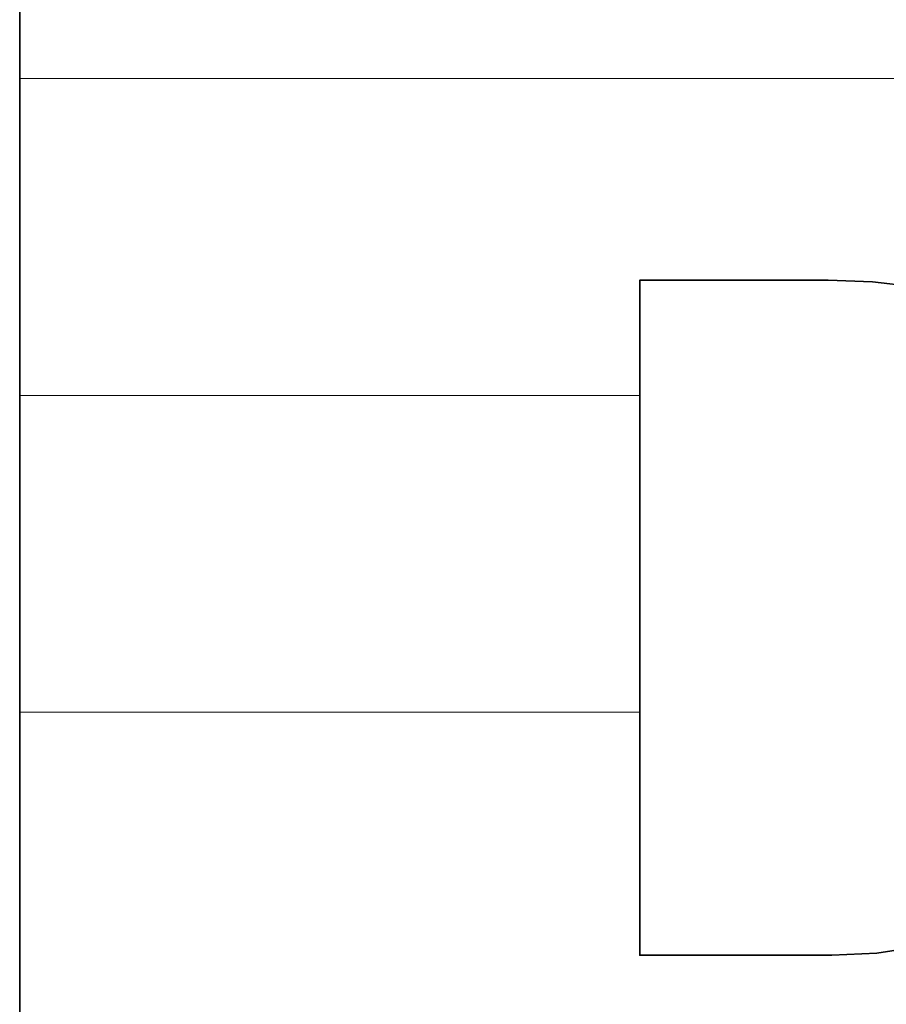
# Model space of a CAD drawing. Units: millimetres. Extents: x 59 to 11996, y 24 to 8424.
# Drawn here: x 8361 to 8380, y 288 to 309 of the extents above; entities that cross this region are included whole.
import ezdxf

# ---------------------------------------------------------------- set-up
doc = ezdxf.new("R2010")
doc.units = ezdxf.units.MM
doc.header["$MEASUREMENT"] = 0
doc.layers.add('(1) Shape lines', color=7, linetype='Continuous', lineweight=35)
doc.layers.add('(9) Sheet', color=7, linetype='Continuous', lineweight=35)

# ---------------------------------------------------------------- blocks, each defined once
blk = doc.blocks.new('HATCH_175_58ac766e-b34d-472e-b06d-71d9873883cb')
at = {"layer": '(1) Shape lines', "color": 0, "lineweight": 9}
for p, q in [((8360.811, 308), (8360.582, 308)), ((8361.121, 301), (8360.582, 301)), ((8361.432, 294), (8360.582, 294))]:
    blk.add_line(p, q, dxfattribs=at)
blk = doc.blocks.new('HATCH_176_7f3d8d8d-74da-4e8a-a14e-72fe48b67fdb')
at = {"layer": '(1) Shape lines', "color": 0, "lineweight": 9}
for p, q in [((8363.161, 308), (8360.811, 308)), ((8363.161, 301), (8361.121, 301)), ((8363.161, 294), (8361.432, 294))]:
    blk.add_line(p, q, dxfattribs=at)
blk = doc.blocks.new('HATCH_181_96ccb771-cdbb-4b3a-8c86-98c597863c06')
at = {"layer": '(1) Shape lines', "color": 0, "lineweight": 9}
for p, q in [((8363.214, 308), (8363.161, 308)), ((8363.284, 301), (8363.161, 301)), ((8363.355, 294), (8363.161, 294))]:
    blk.add_line(p, q, dxfattribs=at)
blk = doc.blocks.new('HATCH_182_1b691f6e-c707-413f-8bae-9c79572e9999')
at = {"layer": '(1) Shape lines', "color": 0, "lineweight": 9}
for p, q in [((8363.75, 308), (8363.214, 308)), ((8363.75, 301), (8363.284, 301)), ((8363.75, 294), (8363.355, 294))]:
    blk.add_line(p, q, dxfattribs=at)
blk = doc.blocks.new('HATCH_187_4c9251fe-19dd-4251-bddc-0b86799233d0')
at = {"layer": '(1) Shape lines', "color": 0, "lineweight": 9}
for p, q in [((8363.853, 308), (8363.75, 308)), ((8363.991, 301), (8363.75, 301)), ((8364.13, 294), (8363.75, 294))]:
    blk.add_line(p, q, dxfattribs=at)
blk = doc.blocks.new('HATCH_188_05c509b9-1c05-4b02-9787-a0c83c49a42d')
at = {"layer": '(1) Shape lines', "color": 0, "lineweight": 9}
for p, q in [((8364.905, 308), (8363.853, 308)), ((8364.905, 301), (8363.991, 301)), ((8364.905, 294), (8364.13, 294))]:
    blk.add_line(p, q, dxfattribs=at)
blk = doc.blocks.new('HATCH_193_107be62e-f3af-4de7-9641-2340bec99c36')
at = {"layer": '(1) Shape lines', "color": 0, "lineweight": 9}
for p, q in [((8364.991, 308), (8364.905, 308)), ((8365.107, 301), (8364.905, 301)), ((8365.224, 294), (8364.905, 294))]:
    blk.add_line(p, q, dxfattribs=at)
blk = doc.blocks.new('HATCH_194_adfd730d-774f-4ec6-9d06-1901076da75f')
at = {"layer": '(1) Shape lines', "color": 0, "lineweight": 9}
for p, q in [((8365.872, 308), (8364.991, 308)), ((8365.872, 301), (8365.107, 301)), ((8365.872, 294), (8365.224, 294))]:
    blk.add_line(p, q, dxfattribs=at)
blk = doc.blocks.new('HATCH_199_b0b28edb-8a71-475d-a6a0-3ac8e4020b91')
at = {"layer": '(1) Shape lines', "color": 0, "lineweight": 9}
for p, q in [((8365.98, 308), (8365.872, 308)), ((8366.126, 301), (8365.872, 301)), ((8366.273, 294), (8365.872, 294))]:
    blk.add_line(p, q, dxfattribs=at)
blk = doc.blocks.new('HATCH_200_06e243ce-4913-442b-ba8e-e82b7bd44712')
at = {"layer": '(1) Shape lines', "color": 0, "lineweight": 9}
for p, q in [((8367.088, 308), (8365.98, 308)), ((8367.088, 301), (8366.126, 301)), ((8367.088, 294), (8366.273, 294))]:
    blk.add_line(p, q, dxfattribs=at)
blk = doc.blocks.new('HATCH_205_37d81f8c-d36a-46a0-b2b4-9ac22b9d8d14')
at = {"layer": '(1) Shape lines', "color": 0, "lineweight": 9}
for p, q in [((8367.124, 308), (8367.088, 308)), ((8367.172, 301), (8367.088, 301)), ((8367.22, 294), (8367.088, 294))]:
    blk.add_line(p, q, dxfattribs=at)
blk = doc.blocks.new('HATCH_206_a561c458-155f-47aa-81f9-c665a43428f5')
at = {"layer": '(1) Shape lines', "color": 0, "lineweight": 9}
for p, q in [((8367.489, 308), (8367.124, 308)), ((8367.489, 301), (8367.172, 301)), ((8367.489, 294), (8367.22, 294))]:
    blk.add_line(p, q, dxfattribs=at)
blk = doc.blocks.new('HATCH_211_cf680234-a2da-4d3b-a143-51dc8c3ac25f')
at = {"layer": '(1) Shape lines', "color": 0, "lineweight": 9}
for p, q in [((8367.568, 308), (8367.489, 308)), ((8367.674, 301), (8367.489, 301)), ((8367.781, 294), (8367.489, 294))]:
    blk.add_line(p, q, dxfattribs=at)
blk = doc.blocks.new('HATCH_212_83afc8f1-6449-430c-836b-4c2263fcd0f6')
at = {"layer": '(1) Shape lines', "color": 0, "lineweight": 9}
for p, q in [((8368.374, 308), (8367.568, 308)), ((8368.374, 301), (8367.674, 301)), ((8368.374, 294), (8367.781, 294))]:
    blk.add_line(p, q, dxfattribs=at)
blk = doc.blocks.new('HATCH_217_4dc11ba3-d233-44d9-8888-baf6a1364c85')
at = {"layer": '(1) Shape lines', "color": 0, "lineweight": 9}
for p, q in [((8368.899, 308), (8368.374, 308)), ((8369.609, 301), (8368.374, 301)), ((8370.319, 294), (8368.374, 294))]:
    blk.add_line(p, q, dxfattribs=at)
blk = doc.blocks.new('HATCH_218_0b51e1bc-c231-4e51-a580-faf0d800145b')
at = {"layer": '(1) Shape lines', "color": 0, "lineweight": 9}
for p, q in [((8374.28, 308), (8368.899, 308)), ((8374.28, 301), (8369.609, 301)), ((8374.28, 294), (8370.319, 294))]:
    blk.add_line(p, q, dxfattribs=at)
blk = doc.blocks.new('HATCH_223_5390e6c1-4b55-4ff7-8649-46216535eb32')
at = {"layer": '(1) Shape lines', "color": 0, "lineweight": 9}
blk.add_line((8375.602, 308), (8374.28, 308), dxfattribs=at)
blk = doc.blocks.new('HATCH_224_116024de-0288-433d-9607-b1ecd3e73f9b')
at = {"layer": '(1) Shape lines', "color": 0, "lineweight": 9}
blk.add_line((8376.742, 308), (8375.602, 308), dxfattribs=at)
blk = doc.blocks.new('HATCH_229_668cc633-36ed-4aa9-984c-f44908eba2ec')
at = {"layer": '(1) Shape lines', "color": 0, "lineweight": 9}
blk.add_line((8377.652, 308), (8376.742, 308), dxfattribs=at)
blk = doc.blocks.new('HATCH_230_5e7b4b93-d29c-40ad-8632-b4eee50041dd')
at = {"layer": '(1) Shape lines', "color": 0, "lineweight": 9}
blk.add_line((8378.438, 308), (8377.652, 308), dxfattribs=at)
blk = doc.blocks.new('HATCH_235_55bd16e4-68c7-4a0d-a626-4b21ea20b15c')
at = {"layer": '(1) Shape lines', "color": 0, "lineweight": 9}
blk.add_line((8378.482, 308), (8378.438, 308), dxfattribs=at)
blk = doc.blocks.new('HATCH_236_90341a90-dc72-4ddd-bd74-75f937a6ab2d')
at = {"layer": '(1) Shape lines', "color": 0, "lineweight": 9}
blk.add_line((8378.52, 308), (8378.482, 308), dxfattribs=at)
blk = doc.blocks.new('HATCH_241_5e7c1cb3-87eb-43d4-befa-44dffd5efc89')
at = {"layer": '(1) Shape lines', "color": 0, "lineweight": 9}
blk.add_line((8378.674, 308), (8378.52, 308), dxfattribs=at)
blk = doc.blocks.new('HATCH_242_082bed11-c6ff-4b39-9ee3-a5de44441d9b')
at = {"layer": '(1) Shape lines', "color": 0, "lineweight": 9}
blk.add_line((8378.808, 308), (8378.674, 308), dxfattribs=at)
blk = doc.blocks.new('HATCH_247_1c55ad9c-1e26-402e-a840-d2996b351526')
at = {"layer": '(1) Shape lines', "color": 0, "lineweight": 9}
blk.add_line((8379.134, 308), (8378.808, 308), dxfattribs=at)
blk = doc.blocks.new('HATCH_248_ee4ba218-2859-4b15-bfc0-7600966e181c')
at = {"layer": '(1) Shape lines', "color": 0, "lineweight": 9}
blk.add_line((8379.417, 308), (8379.134, 308), dxfattribs=at)
blk = doc.blocks.new('HATCH_253_a21a4430-9d2b-488f-98af-440f5e81a881')
at = {"layer": '(1) Shape lines', "color": 0, "lineweight": 9}
blk.add_line((8379.461, 308), (8379.417, 308), dxfattribs=at)
blk = doc.blocks.new('HATCH_254_69d08a50-cdd1-4376-a557-ddb4df4eec16')
at = {"layer": '(1) Shape lines', "color": 0, "lineweight": 9}
blk.add_line((8379.499, 308), (8379.461, 308), dxfattribs=at)
blk = doc.blocks.new('HATCH_259_c84c8f71-8534-4739-866f-9de2ee14f685')
at = {"layer": '(1) Shape lines', "color": 0, "lineweight": 9}
blk.add_line((8379.506, 308), (8379.499, 308), dxfattribs=at)
blk = doc.blocks.new('HATCH_260_07342bdb-439c-4207-8e7c-f57615f1ce76')
at = {"layer": '(1) Shape lines', "color": 0, "lineweight": 9}
blk.add_line((8379.513, 308), (8379.506, 308), dxfattribs=at)
blk = doc.blocks.new('HATCH_265_79d1df14-3475-4993-bc99-7f686604d5cd')
at = {"layer": '(1) Shape lines', "color": 0, "lineweight": 9}
blk.add_line((8379.935, 308), (8379.513, 308), dxfattribs=at)
blk = doc.blocks.new('GROUP_0_2bf0899d-43f5-4896-baa7-cfd3c80f0cdf')
at = {"layer": '(9) Sheet', "color": 7, "linetype": 'Continuous', "lineweight": 35, "ltscale": 20}
for points in [[(8360.582, 313.169), (8360.582, 254.954)], [(8380.415, 288.814), (8379.513, 288.676), (8378.52, 288.629), (8374.28, 288.629), (8374.28, 303.542), (8378.438, 303.542), (8379.417, 303.508), (8380.31, 303.407)]]:
    blk.add_lwpolyline(points, dxfattribs=at)
at = {"layer": '(1) Shape lines', "color": 154, "linetype": 'ByBlock'}
for name in ['HATCH_175_58ac766e-b34d-472e-b06d-71d9873883cb', 'HATCH_176_7f3d8d8d-74da-4e8a-a14e-72fe48b67fdb', 'HATCH_181_96ccb771-cdbb-4b3a-8c86-98c597863c06', 'HATCH_182_1b691f6e-c707-413f-8bae-9c79572e9999', 'HATCH_187_4c9251fe-19dd-4251-bddc-0b86799233d0', 'HATCH_188_05c509b9-1c05-4b02-9787-a0c83c49a42d', 'HATCH_193_107be62e-f3af-4de7-9641-2340bec99c36', 'HATCH_194_adfd730d-774f-4ec6-9d06-1901076da75f', 'HATCH_199_b0b28edb-8a71-475d-a6a0-3ac8e4020b91', 'HATCH_200_06e243ce-4913-442b-ba8e-e82b7bd44712', 'HATCH_205_37d81f8c-d36a-46a0-b2b4-9ac22b9d8d14', 'HATCH_206_a561c458-155f-47aa-81f9-c665a43428f5', 'HATCH_211_cf680234-a2da-4d3b-a143-51dc8c3ac25f', 'HATCH_212_83afc8f1-6449-430c-836b-4c2263fcd0f6', 'HATCH_217_4dc11ba3-d233-44d9-8888-baf6a1364c85', 'HATCH_218_0b51e1bc-c231-4e51-a580-faf0d800145b', 'HATCH_223_5390e6c1-4b55-4ff7-8649-46216535eb32', 'HATCH_224_116024de-0288-433d-9607-b1ecd3e73f9b', 'HATCH_229_668cc633-36ed-4aa9-984c-f44908eba2ec', 'HATCH_230_5e7b4b93-d29c-40ad-8632-b4eee50041dd', 'HATCH_235_55bd16e4-68c7-4a0d-a626-4b21ea20b15c', 'HATCH_236_90341a90-dc72-4ddd-bd74-75f937a6ab2d', 'HATCH_241_5e7c1cb3-87eb-43d4-befa-44dffd5efc89', 'HATCH_242_082bed11-c6ff-4b39-9ee3-a5de44441d9b', 'HATCH_247_1c55ad9c-1e26-402e-a840-d2996b351526', 'HATCH_248_ee4ba218-2859-4b15-bfc0-7600966e181c', 'HATCH_253_a21a4430-9d2b-488f-98af-440f5e81a881', 'HATCH_254_69d08a50-cdd1-4376-a557-ddb4df4eec16', 'HATCH_259_c84c8f71-8534-4739-866f-9de2ee14f685', 'HATCH_260_07342bdb-439c-4207-8e7c-f57615f1ce76', 'HATCH_265_79d1df14-3475-4993-bc99-7f686604d5cd']:
    blk.add_blockref(name, (0, 0), dxfattribs=at)

msp = doc.modelspace()

# ---------------------------------------------------------------- block references
at = {"color": 7, "linetype": 'ByBlock'}
msp.add_blockref('GROUP_0_2bf0899d-43f5-4896-baa7-cfd3c80f0cdf', (0, 0), dxfattribs=at)

doc.saveas('drawing.dxf')
